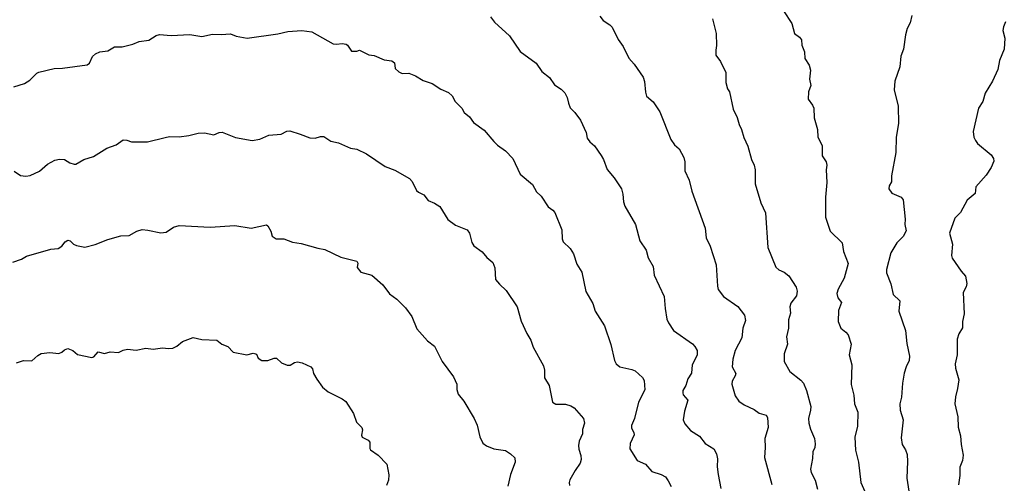
# Model space of a CAD drawing. Extents: x 525034 to 526706, y 3538552 to 3540251.
# Drawn here: x 525345 to 525453, y 3539697 to 3539748 of the extents above; entities that cross this region are included whole.
import ezdxf

# ---------------------------------------------------------------- set-up
doc = ezdxf.new("R2010")
doc.units = 0

msp = doc.modelspace()

# ---------------------------------------------------------------- linework, layer by layer
at = {"layer": 'Contours'}
for points in [[(525428.78, 3539749.01, 323), (525429.67, 3539747.62, 323), (525429.98, 3539746.54, 323), (525430.52, 3539746.11, 323), (525430.73, 3539745.82, 323), (525430.78, 3539745.27, 323), (525431.04, 3539744.53, 323), (525431.09, 3539743.8, 323), (525431.56, 3539743.06, 323), (525431.72, 3539742.53, 323), (525431.59, 3539741.53, 323), (525431.75, 3539740.85, 323), (525431.51, 3539740.16, 323), (525431.45, 3539739.37, 323), (525431.94, 3539738.69, 323), (525432.07, 3539738.37, 323), (525432.1, 3539737.32, 323), (525432.46, 3539736.05, 323), (525432.51, 3539735.21, 323), (525432.99, 3539734.31, 323), (525432.97, 3539733.15, 323), (525433.42, 3539732.52, 323), (525433.49, 3539732.15, 323), (525433.43, 3539731.63, 323), (525433.51, 3539730.26, 323), (525433.34, 3539728.67, 323), (525433.34, 3539726.46, 323), (525433.86, 3539724.93, 323), (525435.17, 3539723.67, 323), (525435.33, 3539722.72, 323), (525435.83, 3539721.4, 323), (525435.4, 3539719.82, 323), (525434.74, 3539718.61, 323), (525434.57, 3539718.14, 323), (525434.69, 3539717.66, 323), (525435.1, 3539717.14, 323), (525434.77, 3539716.29, 323), (525434.72, 3539715.08, 323), (525435.03, 3539714.34, 323), (525435.58, 3539713.92, 323), (525435.84, 3539713.61, 323), (525436.17, 3539712.6, 323), (525435.92, 3539711.45, 323), (525436.21, 3539710.34, 323), (525436.17, 3539708.18, 323), (525436.46, 3539707.02, 323), (525436.52, 3539706.07, 323), (525436.89, 3539705.18, 323), (525436.84, 3539703.65, 323), (525436.56, 3539702.44, 323), (525436.62, 3539701.01, 323), (525436.96, 3539699.7, 323), (525437.21, 3539697.51, 323), (525437.8, 3539696.17, 323)], [(525396.74, 3539748.36, 326), (525397.21, 3539747.75, 326), (525398.85, 3539746.27, 326), (525400.01, 3539744.55, 326), (525401.75, 3539743.27, 326), (525402.38, 3539742.38, 326), (525403.22, 3539741.72, 326), (525403.75, 3539740.92, 326), (525404.49, 3539740.45, 326), (525404.86, 3539740.03, 326), (525405.12, 3539739.52, 326), (525405.26, 3539738.9, 326), (525405.46, 3539738.42, 326), (525405.96, 3539737.91, 326), (525406.6, 3539737.06, 326), (525407.19, 3539735.73, 326), (525407.31, 3539735.1, 326), (525407.59, 3539734.68, 326), (525408.11, 3539734.26, 326), (525408.86, 3539733.21, 326), (525409.1, 3539732.78, 326), (525409.5, 3539731.68, 326), (525410.26, 3539730.78, 326), (525411.05, 3539729.57, 326), (525411.23, 3539728.99, 326), (525411.29, 3539728.15, 326), (525411.42, 3539727.67, 326), (525412.59, 3539725.67, 326), (525413.06, 3539723.88, 326), (525413.76, 3539722.88, 326), (525413.97, 3539722.04, 326), (525414.54, 3539721.09, 326), (525414.64, 3539720.14, 326), (525415.72, 3539717.82, 326), (525415.82, 3539716.5, 326), (525416.02, 3539715.34, 326), (525416.19, 3539714.92, 326), (525416.76, 3539714.08, 326), (525418.82, 3539712.63, 326), (525419.09, 3539712.34, 326), (525419.32, 3539711.92, 326), (525419.35, 3539711.39, 326), (525418.77, 3539710.34, 326), (525418.72, 3539709.44, 326), (525418.33, 3539708.81, 326), (525418.08, 3539708.07, 326), (525417.78, 3539707.55, 326), (525417.75, 3539707.28, 326), (525417.82, 3539707.07, 326), (525418.33, 3539706.49, 326), (525417.95, 3539705.28, 326), (525417.82, 3539704.32, 326), (525417.98, 3539703.91, 326), (525418.61, 3539703.17, 326), (525419.58, 3539702.54, 326), (525420.2, 3539701.75, 326), (525421.14, 3539701.16, 326), (525421.45, 3539700.64, 326), (525421.56, 3539700.07, 326), (525421.51, 3539699.22, 326), (525421.61, 3539698.38, 326), (525421.92, 3539696.85, 326)], [(525408.71, 3539748.43, 325), (525409.06, 3539747.96, 325), (525409.78, 3539747.48, 325), (525410.03, 3539747.22, 325), (525410.71, 3539745.86, 325), (525411.26, 3539745.11, 325), (525411.86, 3539743.82, 325), (525412.44, 3539743.19, 325), (525413.43, 3539741.74, 325), (525413.59, 3539741.27, 325), (525413.69, 3539740.11, 325), (525413.81, 3539739.69, 325), (525414.52, 3539739.05, 325), (525415.24, 3539737.98, 325), (525416.46, 3539734.94, 325), (525416.87, 3539734.38, 325), (525417.36, 3539733.94, 325), (525417.87, 3539732.97, 325), (525417.99, 3539732.52, 325), (525418, 3539731.52, 325), (525418.46, 3539730.52, 325), (525418.74, 3539729.31, 325), (525420.2, 3539725.25, 325), (525420.32, 3539724.2, 325), (525420.76, 3539723.3, 325), (525421.39, 3539721.25, 325), (525421.54, 3539718.93, 325), (525421.62, 3539718.56, 325), (525422.2, 3539717.82, 325), (525423.77, 3539716.7, 325), (525424.49, 3539715.77, 325), (525424.6, 3539715.19, 325), (525424.31, 3539714.34, 325), (525424.22, 3539713.29, 325), (525423.49, 3539711.92, 325), (525423.21, 3539710.97, 325), (525423.16, 3539710.13, 325), (525423.54, 3539709.39, 325), (525423.49, 3539709.13, 325), (525423.17, 3539708.55, 325), (525423.11, 3539708.23, 325), (525423.48, 3539706.97, 325), (525423.87, 3539706.39, 325), (525424.46, 3539705.98, 325), (525425.56, 3539705.48, 325), (525426.09, 3539705.05, 325), (525426.88, 3539704.83, 325), (525427.01, 3539704.6, 325), (525427.07, 3539703.49, 325), (525426.74, 3539702.28, 325), (525426.77, 3539701.33, 325), (525426.69, 3539700.22, 325), (525427.5, 3539697.27, 325)], [(525421.02, 3539748.12, 324), (525421.4, 3539746.54, 324), (525421.46, 3539745.22, 324), (525421.36, 3539744.69, 324), (525421.38, 3539744.16, 324), (525421.88, 3539743.45, 324), (525422.47, 3539742.27, 324), (525422.47, 3539741.16, 324), (525422.66, 3539740.48, 324), (525422.87, 3539740.16, 324), (525423.25, 3539738.26, 324), (525423.69, 3539737.37, 324), (525423.92, 3539736.58, 324), (525424.19, 3539736.05, 324), (525424.44, 3539735.16, 324), (525424.86, 3539734.21, 324), (525425.27, 3539732.78, 324), (525425.55, 3539732.15, 324), (525425.67, 3539731.63, 324), (525425.67, 3539730.1, 324), (525426.27, 3539728.04, 324), (525426.78, 3539726.94, 324), (525427.05, 3539723.14, 324), (525427.93, 3539721.02, 324), (525428.25, 3539720.7, 324), (525428.84, 3539720.46, 324), (525429.36, 3539720.06, 324), (525430.15, 3539718.82, 324), (525430.25, 3539718.4, 324), (525430.18, 3539717.87, 324), (525429.58, 3539717.08, 324), (525429.46, 3539716.66, 324), (525429.53, 3539715.98, 324), (525429.3, 3539715.24, 324), (525429.32, 3539714.34, 324), (525429.1, 3539713.4, 324), (525429.19, 3539712.6, 324), (525428.83, 3539711.55, 324), (525428.85, 3539710.71, 324), (525429.46, 3539709.62, 324), (525430.67, 3539708.67, 324), (525430.93, 3539708.34, 324), (525431.29, 3539707.55, 324), (525431.73, 3539705.81, 324), (525431.72, 3539705.39, 324), (525431.51, 3539704.49, 324), (525431.52, 3539703.98, 324), (525431.7, 3539703.33, 324), (525432.15, 3539702.28, 324), (525432.21, 3539701.7, 324), (525432.17, 3539701.33, 324), (525431.96, 3539700.86, 324), (525431.93, 3539700.12, 324), (525431.7, 3539698.96, 324), (525431.77, 3539698.59, 324), (525432.23, 3539697.75, 324), (525432.48, 3539696.75, 324)], [(525442.79, 3539748.49, 322), (525442.6, 3539747.69, 322), (525442.27, 3539747.06, 322), (525442.07, 3539746.38, 322), (525441.88, 3539744.8, 322), (525441.58, 3539744.06, 322), (525441.46, 3539742.9, 322), (525440.93, 3539741.32, 322), (525440.85, 3539740.37, 322), (525441.3, 3539738.58, 322), (525441.33, 3539736.68, 322), (525441.07, 3539735.21, 322), (525441.03, 3539733.52, 322), (525440.55, 3539730.99, 322), (525440.57, 3539730.31, 322), (525440.32, 3539729.89, 322), (525440.26, 3539729.57, 322), (525440.58, 3539729.09, 322), (525441.63, 3539728.64, 322), (525441.84, 3539728.36, 322), (525442.04, 3539726.25, 322), (525442.02, 3539725.67, 322), (525442.16, 3539724.99, 322), (525441.82, 3539724.35, 322), (525441.15, 3539723.67, 322), (525440.5, 3539722.56, 322), (525440.03, 3539720.77, 322), (525440.02, 3539720.4, 322), (525440.47, 3539719.19, 322), (525440.73, 3539718.03, 322), (525441.48, 3539717.35, 322), (525441.36, 3539716.19, 322), (525442.07, 3539714.08, 322), (525442.22, 3539712.66, 322), (525442.54, 3539711.29, 322), (525442.49, 3539710.81, 322), (525442.16, 3539710.13, 322), (525441.95, 3539709.44, 322), (525441.75, 3539708.34, 322), (525441.64, 3539706.81, 322), (525441.47, 3539706.07, 322), (525441.51, 3539705.39, 322), (525441.84, 3539704.33, 322), (525441.61, 3539702.38, 322), (525441.73, 3539701.65, 322), (525442.1, 3539701.07, 322), (525442.27, 3539700.54, 322), (525442.32, 3539699.8, 322), (525442.25, 3539697.96, 322), (525442.63, 3539695.38, 322)], [(525344.69, 3539740.69, 327), (525345.85, 3539741.08, 327), (525346.43, 3539741.43, 327), (525347.22, 3539742.21, 327), (525347.43, 3539742.3, 327), (525349.11, 3539742.69, 327), (525350.01, 3539742.73, 327), (525352.7, 3539743.1, 327), (525352.97, 3539743.27, 327), (525353.28, 3539744, 327), (525353.62, 3539744.32, 327), (525354.07, 3539744.51, 327), (525354.96, 3539744.64, 327), (525355.7, 3539745.06, 327), (525356.54, 3539745.06, 327), (525357.7, 3539745.37, 327), (525358.39, 3539745.64, 327), (525359.44, 3539745.79, 327), (525360.23, 3539746.32, 327), (525360.6, 3539746.43, 327), (525361.86, 3539746.29, 327), (525363.92, 3539746.41, 327), (525365.24, 3539746.2, 327), (525366.4, 3539746.45, 327), (525367.34, 3539746.4, 327), (525368.34, 3539746.5, 327), (525368.96, 3539746.22, 327), (525370.19, 3539746, 327), (525373.51, 3539746.48, 327), (525374.61, 3539746.73, 327), (525376.14, 3539746.87, 327), (525377.25, 3539746.69, 327), (525379.57, 3539745.41, 327), (525379.94, 3539745.36, 327), (525380.57, 3539745.45, 327), (525380.99, 3539745.35, 327), (525381.15, 3539745.24, 327), (525381.57, 3539744.59, 327), (525382.15, 3539744.6, 327), (525382.46, 3539744.69, 327), (525383.47, 3539744.19, 327), (525384.05, 3539744.14, 327), (525385.15, 3539743.64, 327), (525385.99, 3539743.55, 327), (525386.26, 3539743.31, 327), (525386.35, 3539742.69, 327), (525386.73, 3539742.34, 327), (525387.1, 3539742.17, 327), (525387.84, 3539742.18, 327), (525388.58, 3539741.92, 327), (525389.42, 3539741.38, 327), (525390.37, 3539741.07, 327), (525391.32, 3539740.45, 327), (525392.16, 3539740.1, 327), (525392.58, 3539739.73, 327), (525392.91, 3539739.11, 327), (525393.62, 3539738.37, 327), (525393.87, 3539737.9, 327), (525394.48, 3539737.43, 327), (525394.9, 3539736.79, 327), (525396.06, 3539735.98, 327), (525397.11, 3539734.72, 327), (525397.53, 3539734.32, 327), (525398.38, 3539733.73, 327), (525399.18, 3539732.89, 327), (525399.99, 3539731.15, 327), (525401.34, 3539730.04, 327), (525401.8, 3539729.24, 327), (525402.28, 3539728.77, 327), (525403.07, 3539727.61, 327), (525403.58, 3539727.25, 327), (525403.77, 3539726.99, 327), (525404.56, 3539725.09, 327), (525404.6, 3539724.09, 327), (525404.7, 3539723.77, 327), (525405.47, 3539723.04, 327), (525405.84, 3539722.46, 327), (525406.19, 3539721.35, 327), (525406.72, 3539720.46, 327), (525407.18, 3539718.35, 327), (525407.94, 3539717.03, 327), (525408.18, 3539716.19, 327), (525409.22, 3539714.61, 327), (525409.9, 3539712.55, 327), (525410.31, 3539710.81, 327), (525410.47, 3539710.44, 327), (525410.88, 3539710.13, 327), (525412.18, 3539709.84, 327), (525412.55, 3539709.68, 327), (525413.37, 3539708.97, 327), (525413.55, 3539708.65, 327), (525413.63, 3539707.6, 327), (525412.91, 3539706.28, 327), (525412.47, 3539704.49, 327), (525412.15, 3539703.7, 327), (525412.15, 3539703.44, 327), (525412.41, 3539702.96, 327), (525412.44, 3539702.7, 327), (525412.03, 3539701.75, 327), (525411.97, 3539701.17, 327), (525412.79, 3539699.91, 327), (525413.69, 3539699.49, 327), (525414.39, 3539698.7, 327), (525415.39, 3539698.36, 327), (525415.86, 3539698.12, 327), (525416.18, 3539697.69, 327), (525416.49, 3539697.06, 327)], [(525453.02, 3539747.8, 321), (525452.8, 3539747.27, 321), (525452.72, 3539746.85, 321), (525452.94, 3539746.01, 321), (525452.87, 3539744.8, 321), (525452.34, 3539743.59, 321), (525452.16, 3539742.58, 321), (525451.6, 3539741.32, 321), (525450.8, 3539740, 321), (525450.54, 3539739.11, 321), (525450.06, 3539738.39, 321), (525449.48, 3539735.84, 321), (525449.56, 3539735.21, 321), (525449.72, 3539734.84, 321), (525449.96, 3539734.53, 321), (525451.43, 3539733.26, 321), (525451.7, 3539732.89, 321), (525451.75, 3539732.57, 321), (525451.43, 3539731.89, 321), (525450.91, 3539731.06, 321), (525449.78, 3539729.78, 321), (525449.68, 3539729.04, 321), (525448.81, 3539728.31, 321), (525448.09, 3539726.99, 321), (525447.47, 3539726.36, 321), (525446.89, 3539724.72, 321), (525447.24, 3539723.51, 321), (525447.13, 3539722.3, 321), (525447.17, 3539721.98, 321), (525448.16, 3539720.56, 321), (525448.63, 3539720.03, 321), (525448.78, 3539719.24, 321), (525448.73, 3539718.87, 321), (525448.39, 3539718.24, 321), (525448.48, 3539715.92, 321), (525448.33, 3539715.08, 321), (525448.32, 3539714.4, 321), (525447.9, 3539713.71, 321), (525447.74, 3539713.13, 321), (525447.72, 3539711.45, 321), (525447.51, 3539710.44, 321), (525447.55, 3539709.97, 321), (525447.9, 3539708.71, 321), (525447.78, 3539707.76, 321), (525447.54, 3539706.86, 321), (525447.46, 3539706.07, 321), (525447.8, 3539704.65, 321), (525447.83, 3539703.54, 321), (525448.09, 3539702.59, 321), (525448.17, 3539701.65, 321), (525448.39, 3539700.49, 321), (525448.3, 3539699.91, 321), (525448.01, 3539699.17, 321), (525448.04, 3539698.27, 321), (525447.89, 3539697.22, 321)], [(525344.74, 3539731.49, 328), (525345.43, 3539731.01, 328), (525346, 3539730.95, 328), (525346.48, 3539731.01, 328), (525347.48, 3539731.5, 328), (525348.38, 3539732.26, 328), (525349.17, 3539732.69, 328), (525349.69, 3539732.81, 328), (525350.22, 3539732.78, 328), (525350.8, 3539732.42, 328), (525351.27, 3539732.24, 328), (525351.48, 3539732.24, 328), (525352.33, 3539732.77, 328), (525353.41, 3539733.1, 328), (525354.86, 3539734.02, 328), (525355.86, 3539734.36, 328), (525356.65, 3539734.91, 328), (525357.02, 3539734.89, 328), (525357.54, 3539734.71, 328), (525359.28, 3539734.7, 328), (525361.23, 3539735.18, 328), (525361.71, 3539735.26, 328), (525362.76, 3539735.23, 328), (525363.81, 3539735.37, 328), (525364.81, 3539735.66, 328), (525365.5, 3539735.67, 328), (525366.55, 3539735.45, 328), (525367.13, 3539735.72, 328), (525367.45, 3539735.74, 328), (525368.92, 3539735.16, 328), (525370.72, 3539734.83, 328), (525371.56, 3539734.97, 328), (525372.56, 3539735.43, 328), (525373.88, 3539735.53, 328), (525374.51, 3539735.85, 328), (525374.83, 3539735.89, 328), (525375.98, 3539735.55, 328), (525377.04, 3539735.13, 328), (525377.62, 3539735.1, 328), (525378.2, 3539735.27, 328), (525378.57, 3539735.26, 328), (525379.3, 3539734.76, 328), (525380.15, 3539734.58, 328), (525381.46, 3539734.02, 328), (525382.14, 3539733.89, 328), (525383.2, 3539733.37, 328), (525385.27, 3539731.99, 328), (525386.31, 3539731.61, 328), (525387.92, 3539730.68, 328), (525388.2, 3539730.36, 328), (525388.68, 3539729.39, 328), (525388.89, 3539729.2, 328), (525389.47, 3539728.91, 328), (525389.95, 3539728.3, 328), (525390.63, 3539728, 328), (525391.21, 3539727.62, 328), (525392.11, 3539726.22, 328), (525392.95, 3539725.58, 328), (525394.21, 3539725.08, 328), (525394.46, 3539724.72, 328), (525394.72, 3539723.72, 328), (525394.94, 3539723.35, 328), (525395.86, 3539722.67, 328), (525396.37, 3539722.06, 328), (525397.02, 3539721.51, 328), (525397.23, 3539720.93, 328), (525397.32, 3539719.67, 328), (525397.74, 3539719.14, 328), (525398.48, 3539718.46, 328), (525399.66, 3539716.66, 328), (525400.12, 3539715.12, 328), (525400.71, 3539713.76, 328), (525401.16, 3539713.03, 328), (525401.43, 3539712.29, 328), (525402.54, 3539710.23, 328), (525402.64, 3539709.76, 328), (525402.64, 3539708.94, 328), (525403.18, 3539708.07, 328), (525403.52, 3539706.28, 328), (525403.91, 3539706.03, 328), (525404.96, 3539706.03, 328), (525405.54, 3539705.88, 328), (525405.91, 3539705.63, 328), (525406.9, 3539704.49, 328), (525407.01, 3539703.96, 328), (525406.81, 3539703.28, 328), (525406.79, 3539702.81, 328), (525406.46, 3539702.01, 328), (525406.37, 3539701.54, 328), (525406.4, 3539701.12, 328), (525406.64, 3539700.43, 328), (525406.65, 3539699.99, 328), (525406.54, 3539699.59, 328), (525405.99, 3539698.8, 328), (525405.44, 3539697.8, 328), (525405.34, 3539697.48, 328), (525405.39, 3539697.17, 328)], [(525344.58, 3539721.54, 329), (525345.53, 3539721.87, 329), (525346.06, 3539722.2, 329), (525348.74, 3539722.99, 329), (525349.53, 3539723.05, 329), (525349.93, 3539723.3, 329), (525350.31, 3539723.77, 329), (525350.59, 3539723.95, 329), (525350.85, 3539723.89, 329), (525351.22, 3539723.53, 329), (525351.54, 3539723.36, 329), (525352.43, 3539723.21, 329), (525353.59, 3539723.47, 329), (525354.96, 3539724.02, 329), (525356.38, 3539724.43, 329), (525357.28, 3539724.47, 329), (525358.12, 3539724.94, 329), (525358.7, 3539725.11, 329), (525359.33, 3539725.05, 329), (525360.76, 3539724.74, 329), (525361.34, 3539724.84, 329), (525362.13, 3539725.37, 329), (525362.76, 3539725.57, 329), (525366.13, 3539725.39, 329), (525368.82, 3539725.55, 329), (525370.61, 3539725.25, 329), (525372.3, 3539725.64, 329), (525372.45, 3539725.52, 329), (525372.77, 3539724.93, 329), (525372.9, 3539724.41, 329), (525373.35, 3539724.09, 329), (525374.19, 3539724.1, 329), (525375.14, 3539723.74, 329), (525376.09, 3539723.61, 329), (525377.88, 3539723.07, 329), (525378.67, 3539722.95, 329), (525380.41, 3539722.11, 329), (525382.15, 3539721.68, 329), (525382.27, 3539721.46, 329), (525382.19, 3539720.98, 329), (525382.58, 3539720.46, 329), (525383.78, 3539720.13, 329), (525384.98, 3539719.09, 329), (525385.73, 3539718.09, 329), (525386.52, 3539717.52, 329), (525387.47, 3539716.56, 329), (525388.16, 3539715.63, 329), (525388.72, 3539714.29, 329), (525389.89, 3539712.97, 329), (525390.65, 3539712.39, 329), (525391.49, 3539710.71, 329), (525392.7, 3539709.02, 329), (525393.07, 3539708.23, 329), (525393.09, 3539707.65, 329), (525393.21, 3539707.13, 329), (525393.86, 3539706.39, 329), (525394.99, 3539704.49, 329), (525395.31, 3539703.75, 329), (525395.6, 3539702.49, 329), (525395.92, 3539701.8, 329), (525396.32, 3539701.49, 329), (525397.11, 3539701.16, 329), (525398.38, 3539700.97, 329), (525398.96, 3539700.64, 329), (525399.41, 3539700.17, 329), (525399.45, 3539699.7, 329), (525398.93, 3539698.38, 329), (525398.64, 3539697.11, 329)], [(525345, 3539710.56, 330), (525345.74, 3539710.83, 330), (525346.64, 3539710.79, 330), (525347.32, 3539711.38, 330), (525347.69, 3539711.59, 330), (525348.64, 3539711.68, 330), (525349.59, 3539711.58, 330), (525349.93, 3539711.71, 330), (525350.22, 3539711.98, 330), (525350.59, 3539712.12, 330), (525351.12, 3539711.9, 330), (525351.64, 3539711.47, 330), (525353.22, 3539711.14, 330), (525353.43, 3539711.22, 330), (525353.91, 3539711.77, 330), (525354.59, 3539711.59, 330), (525355.23, 3539711.75, 330), (525356.12, 3539711.7, 330), (525356.65, 3539711.95, 330), (525357.12, 3539712.06, 330), (525358.07, 3539711.95, 330), (525359.12, 3539712.17, 330), (525359.91, 3539712.06, 330), (525360.92, 3539712.21, 330), (525361.6, 3539712.11, 330), (525362.07, 3539712.17, 330), (525362.5, 3539712.39, 330), (525363.13, 3539712.9, 330), (525364.29, 3539713.32, 330), (525365.24, 3539713.11, 330), (525366.87, 3539713.04, 330), (525367.4, 3539712.61, 330), (525368.08, 3539712.35, 330), (525368.66, 3539711.72, 330), (525370.14, 3539711.43, 330), (525370.82, 3539711.61, 330), (525371.08, 3539711.56, 330), (525371.2, 3539711.5, 330), (525371.38, 3539711.08, 330), (525371.77, 3539710.8, 330), (525372.45, 3539710.81, 330), (525373.14, 3539711.06, 330), (525373.4, 3539711.06, 330), (525373.93, 3539710.55, 330), (525374.56, 3539710.32, 330), (525374.88, 3539710.32, 330), (525375.35, 3539710.6, 330), (525375.67, 3539710.66, 330), (525376.19, 3539710.57, 330), (525377.12, 3539710.13, 330), (525377.3, 3539709.92, 330), (525377.44, 3539709.39, 330), (525377.78, 3539708.79, 330), (525378.42, 3539707.92, 330), (525379.04, 3539707.38, 330), (525380.57, 3539706.63, 330), (525380.95, 3539706.34, 330), (525381.79, 3539705.02, 330), (525382.12, 3539704.07, 330), (525382.71, 3539703.49, 330), (525382.78, 3539703.23, 330), (525382.68, 3539702.65, 330), (525382.73, 3539702.45, 330), (525383.41, 3539702.1, 330), (525383.59, 3539701.91, 330), (525383.57, 3539701.22, 330), (525383.64, 3539701.07, 330), (525384.47, 3539700.49, 330), (525385.44, 3539699.49, 330), (525385.65, 3539698.33, 330), (525385.6, 3539697.75, 330), (525385.38, 3539697.17, 330)]]:
    msp.add_polyline3d(points, dxfattribs=at)

doc.saveas('drawing.dxf')
